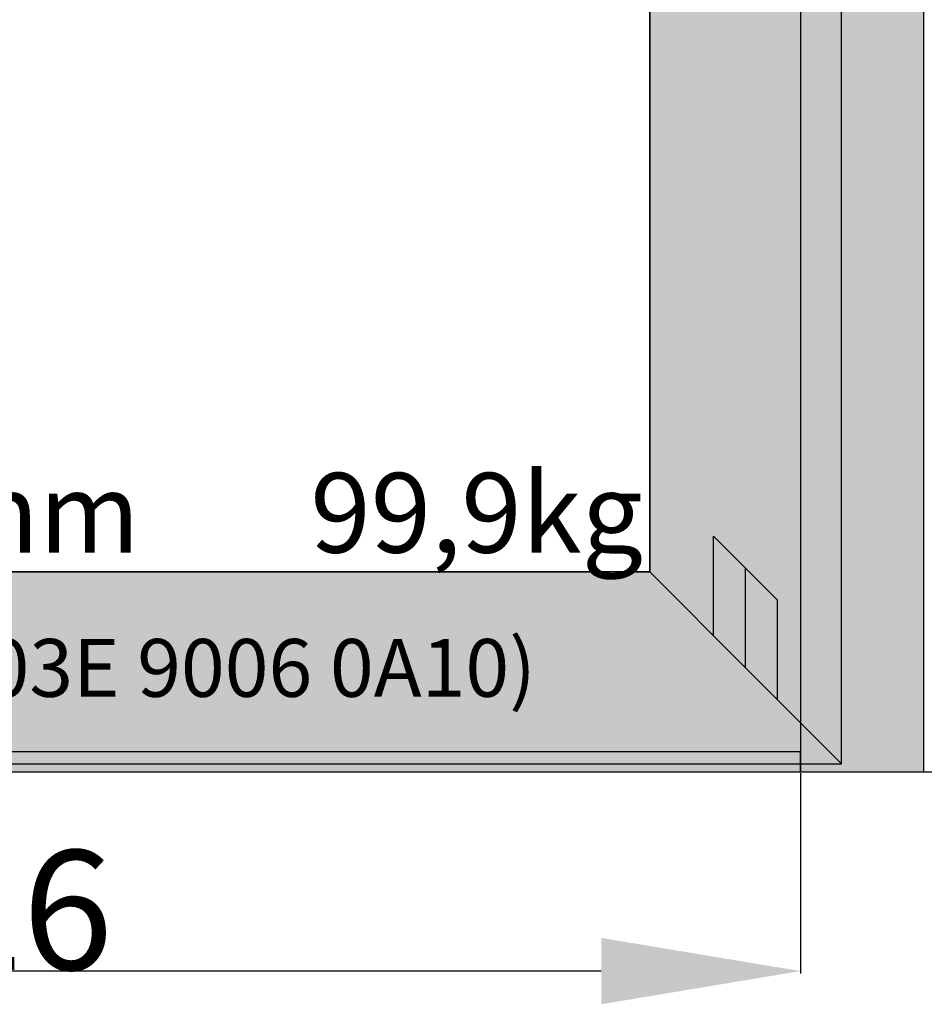
# Model space of a CAD drawing. Units: millimetres. Extents: x 0 to 1659, y -2991 to -50.
# Drawn here: x 546 to 1000, y -2487 to -1993 of the extents above; entities that cross this region are included whole.
import ezdxf
from ezdxf.enums import TextEntityAlignment as Align

# ---------------------------------------------------------------- set-up
doc = ezdxf.new("R2010")
doc.units = ezdxf.units.MM
doc.header["$PDMODE"] = 3
doc.header["$PDSIZE"] = -0.5
for name, color, linetype in [('ConDim', 3, 'Continuous'), ('ConGlass', 4, 'Continuous'), ('ConGlassText', 3, 'Continuous'), ('ConProfileOther', 7, 'Continuous'), ('ConProfileText', 8, 'Continuous')]:
    doc.layers.add(name, color=color, linetype=linetype)
doc.layers.add('ConProfile', color=7, linetype='Continuous', lineweight=30, true_color=0x000000)
doc.styles.get("Standard").update_dxf_attribs({"font": 'complex.shx', "height": 60})
doc.dimstyles.new('Construction', dxfattribs={"dimtxt": 70, "dimasz": 100, "dimexe": 1.25, "dimexo": 0.625, "dimtad": 1, "dimdec": 0, "dimtxsty": 'Standard', "dimcen": 2.5, "dimclrd": 256, "dimclre": 256, "dimadec": 0, "dimazin": 2, "dimtfac": 1, "dimtdec": 4, "dimtofl": 0, "dimtmove": 0, "dimatfit": 3, "dimfxl": 1, "dimtolj": 1, "dimtzin": 0, "dimarcsym": 0})

# ---------------------------------------------------------------- blocks, each defined once
blk = doc.blocks.new('*D91')
at = {"layer": 'ConDim', "lineweight": -2}
for p, q in [((2111.8, -3000.62), (2111.8, -3101.25)), ((2938.2, -3000.62), (2938.2, -3101.25)), ((2838.2, -3100), (2211.8, -3100))]:
    blk.add_line(p, q, dxfattribs=at)
at = {"layer": 'ConDim'}
for points in [[(2211.8, -3083.33), (2211.8, -3116.67), (2111.8, -3100)], [(2838.2, -3116.67), (2838.2, -3083.33), (2938.2, -3100)]]:
    blk.add_solid(points, dxfattribs=at)
at = {"layer": 'Defpoints', "color": 0}
for p in [(2111.8, -3000), (2938.2, -3000), (2111.8, -3100)]:
    blk.add_point(p, dxfattribs=at)
at = {"layer": 'ConDim', "color": 0, "insert": (2525, -3069.38), "char_height": 60, "attachment_point": 5}
blk.add_mtext('\\A1;826', dxfattribs=at)
blk = doc.blocks.new('*D92')
at = {"layer": 'ConDim', "lineweight": -2}
for p, q in [((2959.43, -1950), (3100.05, -1950)), ((3098.8, -2900), (3098.8, -2050)), ((3000.62, -3000), (3100.05, -3000))]:
    blk.add_line(p, q, dxfattribs=at)
at = {"layer": 'ConDim'}
for points in [[(3115.47, -2050), (3082.13, -2050), (3098.8, -1950)], [(3082.13, -2900), (3115.47, -2900), (3098.8, -3000)]]:
    blk.add_solid(points, dxfattribs=at)
at = {"layer": 'Defpoints', "color": 0}
for p in [(2958.8, -1950), (3098.8, -1950), (3000, -3000)]:
    blk.add_point(p, dxfattribs=at)
at = {"layer": 'ConDim', "color": 0, "insert": (3068.18, -2475), "char_height": 60, "attachment_point": 5, "rotation": 90}
blk.add_mtext('\\A1;1050', dxfattribs=at)
blk = doc.blocks.new('*D94')
at = {"layer": 'ConDim', "lineweight": -2}
for p, q in [((2000.62, -1000), (3251.25, -1000)), ((3250, -2900), (3250, -1100)), ((2000.62, -3000), (3251.25, -3000))]:
    blk.add_line(p, q, dxfattribs=at)
at = {"layer": 'ConDim'}
for points in [[(3266.67, -1100), (3233.33, -1100), (3250, -1000)], [(3233.33, -2900), (3266.67, -2900), (3250, -3000)]]:
    blk.add_solid(points, dxfattribs=at)
at = {"layer": 'Defpoints', "color": 0}
for p in [(2000, -1000), (3250, -1000), (2000, -3000)]:
    blk.add_point(p, dxfattribs=at)
at = {"layer": 'ConDim', "color": 0, "insert": (3219.38, -2000), "char_height": 60, "attachment_point": 5, "rotation": 90}
blk.add_mtext('\\A1;2000', dxfattribs=at)
blk = doc.blocks.new('*D49')
at = {"layer": 'ConDim', "lineweight": -2}
for p, q in [((111.8, -2370.62), (111.8, -2471.25)), ((938.2, -2370.62), (938.2, -2471.25)), ((838.2, -2470), (211.8, -2470))]:
    blk.add_line(p, q, dxfattribs=at)
at = {"layer": 'ConDim'}
for points in [[(211.8, -2453.33), (211.8, -2486.67), (111.8, -2470)], [(838.2, -2486.67), (838.2, -2453.33), (938.2, -2470)]]:
    blk.add_solid(points, dxfattribs=at)
at = {"layer": 'Defpoints', "color": 0}
for p in [(111.8, -2370), (938.2, -2370), (111.8, -2470)]:
    blk.add_point(p, dxfattribs=at)
at = {"layer": 'ConDim', "color": 0, "insert": (525, -2439.38), "char_height": 60, "attachment_point": 5}
blk.add_mtext('\\A1;826', dxfattribs=at)
blk = doc.blocks.new('*D50')
at = {"layer": 'ConDim', "lineweight": -2}
for p, q in [((959.43, -1320), (1100.05, -1320)), ((1098.8, -2270), (1098.8, -1420)), ((1000.62, -2370), (1100.05, -2370))]:
    blk.add_line(p, q, dxfattribs=at)
at = {"layer": 'ConDim'}
for points in [[(1115.47, -1420), (1082.13, -1420), (1098.8, -1320)], [(1082.13, -2270), (1115.47, -2270), (1098.8, -2370)]]:
    blk.add_solid(points, dxfattribs=at)
at = {"layer": 'Defpoints', "color": 0}
for p in [(958.8, -1320), (1098.8, -1320), (1000, -2370)]:
    blk.add_point(p, dxfattribs=at)
at = {"layer": 'ConDim', "color": 0, "insert": (1068.18, -1845), "char_height": 60, "attachment_point": 5, "rotation": 90}
blk.add_mtext('\\A1;1050', dxfattribs=at)
blk = doc.blocks.new('*D52')
at = {"layer": 'ConDim', "lineweight": -2}
for p, q in [((0.62, -370), (1251.25, -370)), ((1250, -2270), (1250, -470)), ((0.62, -2370), (1251.25, -2370))]:
    blk.add_line(p, q, dxfattribs=at)
at = {"layer": 'ConDim'}
for points in [[(1266.67, -470), (1233.33, -470), (1250, -370)], [(1233.33, -2270), (1266.67, -2270), (1250, -2370)]]:
    blk.add_solid(points, dxfattribs=at)
at = {"layer": 'Defpoints', "color": 0}
for p in [(0, -370), (1250, -370), (0, -2370)]:
    blk.add_point(p, dxfattribs=at)
at = {"layer": 'ConDim', "color": 0, "insert": (1219.38, -1370), "char_height": 60, "attachment_point": 5, "rotation": 90}
blk.add_mtext('\\A1;2000', dxfattribs=at)
blk = doc.blocks.new('KON_9', base_point=(2000, -1000))
at = {"layer": 'ConProfile'}
for points in [[(3000, -1000), (2969.1, -1030.9), (2938.2, -1061.8), (2938.2, -3000), (2969.1, -3000), (3000, -3000)], [(2862.5, -2899.7), (2910.65, -2947.85), (2958.8, -2996), (2958.8, -1041.2), (2910.65, -1089.35), (2862.5, -1137.5)], [(2137.5, -2899.7), (2089.35, -2947.85), (2041.2, -2996), (2958.8, -2996), (2910.65, -2947.85), (2862.5, -2899.7)], [(2938.2, -3000), (2938.2, -2995), (2938.2, -2990), (2061.8, -2990), (2061.8, -2995), (2061.8, -3000)]]:
    blk.add_hatch(color=256, dxfattribs=at).paths.add_polyline_path(points, flags=0)
at = {"layer": 'ConGlass'}
for p, q in [((2862.5, -2899.7), (2862.5, -1137.5)), ((2137.5, -2899.7), (2862.5, -2899.7))]:
    blk.add_line(p, q, dxfattribs=at)
at = {"layer": 'ConProfile', "color": 7, "flags": 128}
for points in [[(3000, -1000), (2969.1, -1030.9), (2938.2, -1061.8), (2938.2, -3000), (2969.1, -3000), (3000, -3000)], [(2862.5, -2899.7), (2910.65, -2947.85), (2958.8, -2996), (2958.8, -1041.2), (2910.65, -1089.35), (2862.5, -1137.5)], [(2137.5, -2899.7), (2089.35, -2947.85), (2041.2, -2996), (2958.8, -2996), (2910.65, -2947.85), (2862.5, -2899.7)], [(2938.2, -3000), (2938.2, -2995), (2938.2, -2990), (2061.8, -2990), (2061.8, -2995), (2061.8, -3000)]]:
    blk.add_lwpolyline(points, close=True, dxfattribs=at)
at = {"layer": 'ConProfileOther'}
for p, q in [((2894.6, -2931.8), (2894.6, -2881.8)), ((2926.7, -2913.9), (2894.6, -2881.8)), ((2910.65, -2947.85), (2910.65, -2897.85)), ((2926.7, -2963.9), (2926.7, -2913.9))]:
    blk.add_line(p, q, dxfattribs=at)
at = {"layer": 'ConGlassText'}
blk.add_text('918mm x 1955mm       99,9kg', height=40, dxfattribs=at).set_placement((2500, -2890), align=Align.CENTER)
at = {"layer": 'ConProfileText'}
blk.add_text('02.24096.9 RAL(5803E 9006 0A10)', height=29.008, dxfattribs=at).set_placement((2500, -2947.85), align=Align.MIDDLE_CENTER)
at = {"layer": 'ConDim'}
for base, p1, p2, picture, middle in [((3250, -1000), (2000, -3000), (2000, -1000), '*D94', (3250, -2000)), ((3098.8, -1950), (3000, -3000), (2958.8, -1950), '*D92', (3098.8, -2475))]:
    dim = blk.add_linear_dim(base=base, p1=p1, p2=p2, angle=90, dimstyle='Construction', override={"dimpost": '<>'}, dxfattribs=at)
    dim.commit()
    dim.dimension.update_dxf_attribs({"geometry": picture, "text_midpoint": middle, "dimtype": 160})
dim = blk.add_linear_dim(base=(2111.8, -3100), p1=(2938.2, -3000), p2=(2111.8, -3000), dimstyle='Construction', override={"dimpost": '<>'}, dxfattribs=at)
dim.commit()
dim.dimension.update_dxf_attribs({"geometry": '*D91', "text_midpoint": (2525, -3100), "dimtype": 160})

msp = doc.modelspace()

# ---------------------------------------------------------------- hatches: boundary and pattern name
at = {"layer": 'ConProfile'}
for points in [[(1000, -370), (969.1, -400.9), (938.2, -431.8), (938.2, -2370), (969.1, -2370), (1000, -2370)], [(862.5, -2269.7), (910.65, -2317.85), (958.8, -2366), (958.8, -411.2), (910.65, -459.35), (862.5, -507.5)], [(137.5, -2269.7), (89.35, -2317.85), (41.2, -2366), (958.8, -2366), (910.65, -2317.85), (862.5, -2269.7)], [(938.2, -2370), (938.2, -2365), (938.2, -2360), (61.8, -2360), (61.8, -2365), (61.8, -2370)]]:
    msp.add_hatch(color=256, dxfattribs=at).paths.add_polyline_path(points, flags=0)

# ---------------------------------------------------------------- linework, layer by layer
at = {"layer": 'ConGlass'}
for p, q in [((862.5, -2269.7), (862.5, -507.5)), ((137.5, -2269.7), (862.5, -2269.7))]:
    msp.add_line(p, q, dxfattribs=at)
at = {"layer": 'ConProfile', "color": 7, "flags": 128}
for points in [[(1000, -370), (969.1, -400.9), (938.2, -431.8), (938.2, -2370), (969.1, -2370), (1000, -2370)], [(862.5, -2269.7), (910.65, -2317.85), (958.8, -2366), (958.8, -411.2), (910.65, -459.35), (862.5, -507.5)], [(137.5, -2269.7), (89.35, -2317.85), (41.2, -2366), (958.8, -2366), (910.65, -2317.85), (862.5, -2269.7)], [(938.2, -2370), (938.2, -2365), (938.2, -2360), (61.8, -2360), (61.8, -2365), (61.8, -2370)]]:
    msp.add_lwpolyline(points, close=True, dxfattribs=at)
at = {"layer": 'ConProfileOther'}
for p, q in [((894.6, -2301.8), (894.6, -2251.8)), ((926.7, -2283.9), (894.6, -2251.8)), ((910.65, -2317.85), (910.65, -2267.85)), ((926.7, -2333.9), (926.7, -2283.9))]:
    msp.add_line(p, q, dxfattribs=at)

# ---------------------------------------------------------------- block references
msp.add_blockref('KON_9', (0, -370))

# ---------------------------------------------------------------- texts
at = {"layer": 'ConGlassText'}
msp.add_text('918mm x 1955mm       99,9kg', height=40, dxfattribs=at).set_placement((500, -2260), align=Align.CENTER)
at = {"layer": 'ConProfileText'}
msp.add_text('02.24096.9 RAL(5803E 9006 0A10)', height=29.008, dxfattribs=at).set_placement((500, -2317.85), align=Align.MIDDLE_CENTER)

# ---------------------------------------------------------------- dimensions: what is measured, and where the dimension line sits
at = {"layer": 'ConDim'}
for base, p1, p2, picture, middle in [((1250, -370), (0, -2370), (0, -370), '*D52', (1250, -1370)), ((1098.8, -1320), (1000, -2370), (958.8, -1320), '*D50', (1098.8, -1845))]:
    dim = msp.add_linear_dim(base=base, p1=p1, p2=p2, angle=90, dimstyle='Construction', override={"dimpost": '<>'}, dxfattribs=at)
    dim.commit()
    dim.dimension.update_dxf_attribs({"geometry": picture, "text_midpoint": middle, "dimtype": 160})
dim = msp.add_linear_dim(base=(111.8, -2470), p1=(938.2, -2370), p2=(111.8, -2370), dimstyle='Construction', override={"dimpost": '<>'}, dxfattribs=at)
dim.commit()
dim.dimension.update_dxf_attribs({"geometry": '*D49', "text_midpoint": (525, -2470), "dimtype": 160})

doc.saveas('drawing.dxf')
